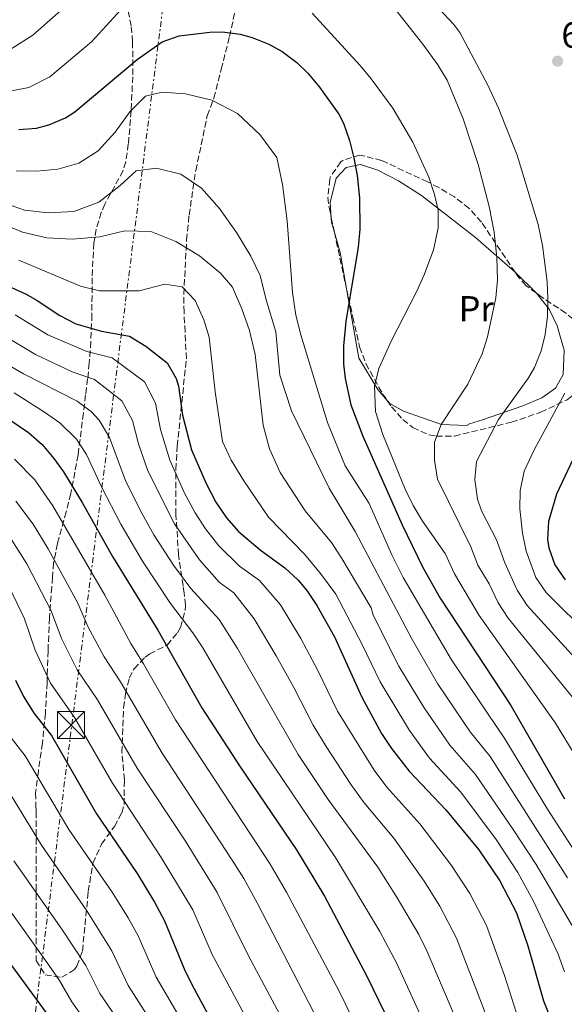
# Model space of a CAD drawing. Units: metres. Extents: x 593458 to 596889, y 4754516 to 4756876.
# Drawn here: x 596063 to 596214, y 4755141 to 4755414 of the extents above; entities that cross this region are included whole.
import ezdxf
from ezdxf.enums import TextEntityAlignment as Align

# ---------------------------------------------------------------- set-up
doc = ezdxf.new("R2010")
doc.units = ezdxf.units.M
doc.header["$MEASUREMENT"] = 0
doc.linetypes.add('DGN Style 3', pattern=[2.435890702152634, 1.739921930109024, -0.6959687720436097])
doc.linetypes.add('DGN Style 7', pattern=[3.4798438602180486, 1.565929737098122, -0.6959687720436097, 0.5219765790327072, -0.6959687720436097])
for name, color, linetype, lineweight in [('Cota de punto acotado terreno', 7, 'Continuous', 0), ('Curva de nivel directora', 30, 'Continuous', 30), ('Curva de nivel intermedia', 30, 'Continuous', 0), ('Etiqueta de uso rústico', 92, 'Continuous', 0), ('Línea de cambio de uso (parcela vista)', 92, 'Continuous', 0), ('Línea eléctrica', 6, 'DGN Style 7', 0), ('Punto acotado terreno (símbolo)', 7, 'Continuous', 0), ('Torre eléctrica', 7, 'Continuous', 0), ('Transformador', 7, 'Continuous', 0), ('Zona arbolada', 92, 'DGN Style 3', 0)]:
    doc.layers.add(name, color=color, linetype=linetype, lineweight=lineweight)
doc.styles.add('Style-Arial', font='arial.ttf')

# ---------------------------------------------------------------- blocks, each defined once
blk = doc.blocks.new('5PATER')
at = {"layer": 'Punto acotado terreno (símbolo)', "linetype": 'Continuous', "lineweight": 0}
h = blk.add_hatch(color=51, dxfattribs=at)
edge = h.paths.add_edge_path()
edge.add_ellipse((0, 0), major_axis=(-0.1095731443231308, -0.1110710700762829), ratio=0.9994222409660317, start_angle=0, end_angle=360)
blk = doc.blocks.new('5TME')
at = {"layer": 'Transformador', "color": 7, "linetype": 'Continuous', "lineweight": 0}
for p, q in [((-0.375, 0.375), (0.375, -0.375)), ((0.3723, 0.3776), (-0.3716, -0.3784))]:
    blk.add_line(p, q, dxfattribs=at)
at = {"layer": 'Transformador', "color": 7, "linetype": 'Continuous', "lineweight": 0, "flags": 128}
blk.add_lwpolyline([(-0.375, -0.375), (0.375, -0.375), (0.375, 0.375), (-0.375, 0.375), (-0.3716, -0.3784)], dxfattribs=at)

msp = doc.modelspace()

# ---------------------------------------------------------------- linework, layer by layer
at = {"layer": 'Curva de nivel directora', "color": 30, "linetype": 'Continuous', "lineweight": 30, "flags": 128}
for points, elevation in [([(596062.479999999, 4755383.180000001), (596067.4300000002, 4755383.550000001), (596070.8399999987, 4755384.460000001), (596075.4499999998, 4755386.390000002), (596078.0400000004, 4755388.140000002), (596095.3399999985, 4755402.619999999), (596102.1899999994, 4755407.470000002), (596106.91, 4755409.100000001), (596115.4299999983, 4755410.17), (596118.8399999992, 4755410.210000002), (596123.7799999989, 4755409.590000001), (596127.1200000006, 4755408.689999999), (596131.7899999998, 4755406.87), (596135.4800000001, 4755404.77), (596139.49, 4755401.75), (596142.5599999989, 4755398.770000001), (596145.8099999989, 4755394.970000001), (596151.150000001, 4755387.42), (596152.4400000006, 4755384.940000001), (596154.079999999, 4755380.2), (596155.3199999996, 4755375.37), (596156.2299999993, 4755370.449999998), (596156.8899999986, 4755364.320000002), (596156.9400000002, 4755355.650000001), (596156.5299999989, 4755350.66), (596153.1099999989, 4755330.070000002), (596152.4499999996, 4755323.33), (596152.4699999997, 4755318.340000002), (596152.8799999988, 4755314.220000003), (596154.5199999993, 4755306.939999999), (596157.8399999986, 4755298.300000001), (596168.6599999992, 4755273.75), (596174.3299999998, 4755262.150000001), (596179.2499999994, 4755253.45), (596198.7600000004, 4755223.680000001), (596213.6499999989, 4755197.850000001)], 625.0000000000001), ([(596042.4400000006, 4755347.560000002), (596064.5499999989, 4755337.570000002), (596067.6400000001, 4755335.900000001), (596073.8799999985, 4755331.740000002), (596078.2899999986, 4755329.380000001), (596085.3799999985, 4755327.32), (596093.1599999992, 4755325.980000001), (596097.7199999989, 4755323.180000001), (596103.5999999997, 4755318.619999999), (596106.1399999988, 4755314.26), (596106.72, 4755312.140000002), (596107.8399999999, 4755304.140000002), (596110.3599999989, 4755294.539999999), (596114.3199999996, 4755285.350000001), (596117.0800000001, 4755280.060000001), (596120.0399999995, 4755275.660000001), (596123.3399999986, 4755271.900000001), (596129.3600000001, 4755266.78), (596136.1999999998, 4755261.82), (596139.8900000001, 4755258.440000001), (596142.2799999996, 4755255.58), (596145.0899999992, 4755251.42), (596149.9699999986, 4755242.689999999), (596157.519999999, 4755225.980000001), (596163.0099999986, 4755215.980000001), (596165.7600000001, 4755211.800000002), (596170.6799999997, 4755205.500000001), (596180.8399999987, 4755194.859999999), (596189.9800000006, 4755183.79), (596195.7299999994, 4755175.2), (596200.3600000007, 4755166.340000001), (596203.5500000003, 4755157.210000002), (596207.8499999986, 4755141.930000001), (596210.6799999983, 4755134.86)], 600.0000000000001), ([(595769.4400000002, 4755325.580000001), (595780.2499999995, 4755324.670000002), (595790.1400000001, 4755323.140000001), (595799.0699999997, 4755320.91), (595832.5799999996, 4755310.810000001), (595851.8800000004, 4755305.82), (595875.4900000006, 4755297.59), (595902.9099999995, 4755287.57), (595912.2300000002, 4755283.970000002), (595920.6900000004, 4755280.280000002), (595934.1500000006, 4755273.670000002), (595953.3499999986, 4755263.420000001), (595971.6500000004, 4755251.940000001), (595990.1599999998, 4755239.340000002), (595999.2999999995, 4755232.720000001), (596003.0900000003, 4755229.460000002), (596007.1499999994, 4755225.380000001), (596012.5599999985, 4755219.180000001), (596020.3199999991, 4755208.779999999), (596032.0800000007, 4755191.5), (596043.0399999997, 4755176.220000003), (596048.7300000006, 4755167.580000001), (596081.0199999999, 4755123.74)], 525.0000000000001), ([(596057.0399999986, 4755304.720000001), (596065.2399999995, 4755299.26), (596068.9900000002, 4755295.970000002), (596072.2499999991, 4755292.150000002), (596074.8899999988, 4755288.430000001), (596080.0900000001, 4755279.890000002), (596088.4699999997, 4755264.95), (596100.9800000001, 4755244.550000002), (596113.24, 4755223.029999999), (596123.8100000002, 4755206.760000002), (596139.4599999987, 4755183.730000001), (596147.2199999993, 4755170.890000002), (596158.9099999992, 4755148.810000002), (596171.9899999995, 4755121.810000001)], 575.0000000000001), ([(596218.3600000006, 4755296.939999999), (596211.4800000007, 4755282.220000001), (596209.2399999988, 4755274.699999999), (596208.9900000007, 4755269.699999999), (596209.3599999995, 4755267.340000002), (596211.019999998, 4755262.630000002), (596213.8700000001, 4755258.49)], 650.0000000000001), ([(596061.5999999985, 4755230.7), (596063.8299999991, 4755226.220000001), (596066.7199999993, 4755221.5), (596071.5999999986, 4755215.420000001), (596084.0599999997, 4755193.740000002), (596095.2600000004, 4755177.17), (596100.1199999995, 4755169.26), (596102.8399999997, 4755164.060000001), (596108.2800000003, 4755150.779999999), (596110.5299999987, 4755146.310000001), (596134.3400000002, 4755102.350000001)], 550.0000000000001)]:
    msp.add_lwpolyline(points, dxfattribs=dict(at, elevation=elevation))
at = {"layer": 'Curva de nivel intermedia', "color": 30, "linetype": 'Continuous', "lineweight": 0, "flags": 128}
for points, elevation in [([(596226.0400000007, 4755226.46), (596203.3100000012, 4755251.449999999), (596200.5100000005, 4755255.609999999), (596197.0999999996, 4755263.199999999), (596194.870000001, 4755269.55), (596190.6800000002, 4755277.579999999), (596189.5300000012, 4755280.819999999), (596188.8000000003, 4755286.269999999), (596189.3200000012, 4755291.26), (596195.3600000006, 4755302.859999998), (596203.6799999999, 4755314.460000001), (596205.3200000006, 4755317.26), (596207.2400000006, 4755321.9), (596208.3400000003, 4755326.46), (596208.9200000014, 4755331.42), (596209.0800000001, 4755336.46), (596208.8400000011, 4755340.99), (596207.6000000006, 4755351.099999998), (596206.4000000001, 4755356.939999999), (596200.5599999996, 4755376.13), (596195.4000000008, 4755389.09), (596192.4400000015, 4755395.489999999), (596184.6800000009, 4755410.050000001), (596183.0300000013, 4755412.239999999), (596169.950000001, 4755426.249999999)], 640.0000000000001), ([(596074.2800000008, 4755416.24), (596066.4300000009, 4755409.32), (596059.8100000003, 4755405.189999999), (596052.9900000007, 4755403.560000001), (596047.7400000005, 4755404.329999999), (596041.7700000001, 4755405.720000001), (596032.9200000011, 4755409.609999998), (596027.6000000013, 4755412.409999999), (596007.3500000006, 4755421.929999999)], 635), ([(596093.8000000007, 4755419.73), (596082.6100000015, 4755407.480000001), (596071.0900000012, 4755397.76), (596065.3300000011, 4755394.82), (596057.7400000005, 4755393.369999997), (596050.730000001, 4755394.389999999), (596043.6299999999, 4755396.49), (596026.3899999999, 4755405.489999999), (596004.9500000001, 4755415.8)], 630), ([(596227.9299999995, 4755191.260000001), (596211.1900000002, 4755218.829999999), (596189.9900000016, 4755248.590000001), (596183.2300000002, 4755260.180000001), (596180.5800000017, 4755265.83), (596174.3400000009, 4755274.789999999), (596171.7400000015, 4755279.060000001), (596169.5599999999, 4755283.58), (596163.3000000014, 4755298.759999999), (596161.2899999997, 4755305.08), (596161.0500000005, 4755312.11), (596162.2000000017, 4755317.019999999), (596165.7199999999, 4755324.779999999), (596172.6800000002, 4755338.3), (596174.7900000003, 4755342.980000001), (596177.3600000007, 4755349.909999999), (596178.7000000018, 4755355.850000001), (596178.6799999995, 4755360.859999999), (596177.6900000015, 4755365.220000001), (596176.0800000001, 4755369.980000001), (596171.6299999997, 4755379.74), (596166.0799999997, 4755389.09), (596160.1200000007, 4755397.25), (596157.0899999999, 4755400.88), (596143.7600000014, 4755415.409999999)], 630), ([(596218.610000001, 4755222.640000001), (596198.0300000017, 4755247.940000001), (596195.250000001, 4755252.100000001), (596192.7900000003, 4755257.439999999), (596189.6699999998, 4755262.560000001), (596187.7300000018, 4755267.690000001), (596178.4600000004, 4755286.369999999), (596177.6500000014, 4755291.609999998), (596177.6400000001, 4755296.619999998), (596179.4800000018, 4755301.499999999), (596186.9200000005, 4755312.699999998), (596190.85, 4755321.050000001), (596192.360000001, 4755325.82), (596194.6000000007, 4755336.609999999), (596195.1200000015, 4755341.579999999), (596194.9600000004, 4755347.800000002), (596194.2000000007, 4755354.810000001), (596192.8400000016, 4755361.92), (596189.7200000013, 4755373.49), (596185.5999999995, 4755386.13), (596181.1500000015, 4755396.819999998), (596178.560000001, 4755401.09), (596174.4500000004, 4755406.810000001), (596166.110000001, 4755417.34)], 635), ([(596061.7599999993, 4755371.74), (596067.4800000014, 4755371.659999999), (596073.3200000019, 4755372.220000001), (596079.12, 4755373.899999999), (596084.5200000004, 4755377.259999999), (596089.1600000004, 4755382.46), (596093.2400000019, 4755388.140000001), (596097.5600000003, 4755392.46), (596102.2400000007, 4755393.58), (596108.64, 4755393.100000001), (596116.0000000005, 4755391.340000001), (596123.0800000015, 4755387.659999999), (596129.2400000017, 4755381.82), (596133.9600000002, 4755375.42), (596135.5600000005, 4755367.980000001), (596136.8400000012, 4755357.899999999), (596138.3600000013, 4755338.060000001), (596139.2400000019, 4755331.819999999), (596140.600000001, 4755326.38), (596148.0400000018, 4755302.060000001), (596152.9200000013, 4755290.06), (596159.6, 4755279.659999999), (596165.8400000005, 4755265.42), (596168.9699999999, 4755259.13), (596182.3300000017, 4755236.359999999), (596197.1800000002, 4755214.449999998), (596208.9200000014, 4755195.029999999), (596219.190000002, 4755179.180000001)], 620), ([(596057.8000000009, 4755363.099999999), (596064.0800000017, 4755360.859999999), (596070.6399999997, 4755360.140000001), (596077.7200000008, 4755360.460000001), (596084.640000001, 4755363.099999999), (596090.5599999997, 4755367.739999999), (596095.0400000013, 4755371.74), (596100.6800000005, 4755372.539999999), (596107.3600000015, 4755370.859999999), (596113.1200000015, 4755366.939999999), (596118.1200000016, 4755361.34), (596122.8400000001, 4755354.699999999), (596126.8000000009, 4755348.140000001), (596129.4000000004, 4755342.779999998), (596131.040000001, 4755336.06), (596133.720000001, 4755327.180000001), (596134.8400000008, 4755315.179999999), (596138.0000000015, 4755305.259999999), (596148.5200000001, 4755283.899999999), (596155.6799999995, 4755271.899999999), (596171.5, 4755241.970000001), (596178.4800000006, 4755229.849999999), (596187.5300000008, 4755216.410000001), (596193.0899999996, 4755209.550000001), (596214.4900000015, 4755175.970000001)], 615.0000000000002), ([(596057.0400000009, 4755357.42), (596063.5600000009, 4755354.779999999), (596070.2400000019, 4755353.179999999), (596077.2800000005, 4755352.859999999), (596084.9200000003, 4755353.499999999), (596091.9200000009, 4755355.100000001), (596099.0399999999, 4755354.939999999), (596106.0000000002, 4755352.220000001), (596112.6000000008, 4755348.219999999), (596118.4000000011, 4755343.42), (596121.6800000002, 4755339.58), (596124.320000002, 4755333.579999999), (596126.440000001, 4755327.58), (596127.9600000009, 4755320.939999999), (596130.2400000008, 4755301.34), (596131.9200000018, 4755294.779999998), (596134.9200000013, 4755288.220000001), (596141.8400000014, 4755277.579999999), (596149.0800000011, 4755268.859999999), (596152.0000000005, 4755264.38), (596160.1200000007, 4755250.779999998), (596160.6900000006, 4755248.73), (596167.7600000006, 4755234.609999999), (596174.6200000005, 4755223.34), (596181.9100000015, 4755212.77), (596189.0100000005, 4755204.649999999), (596199.450000001, 4755189.409999999), (596205.7899999999, 4755179.67), (596219.010000001, 4755157.25)], 610), ([(596062.5599999996, 4755347.019999999), (596079.5600000003, 4755339.819999999), (596084.8399999999, 4755338.539999999), (596095.8400000014, 4755338.539999999), (596102.9200000003, 4755340.380000001), (596107.7599999994, 4755339.660000001), (596111.4000000005, 4755335.82), (596113.8000000011, 4755330.539999999), (596115.2400000006, 4755325.74), (596116.8800000012, 4755310.539999999), (596118.9599999998, 4755296.859999999), (596121.3200000002, 4755291.66), (596124.8000000004, 4755285.9), (596131.7200000006, 4755275.819999999), (596141.6, 4755265.66), (596146.0400000013, 4755260.300000001), (596150.2800000014, 4755254.539999999), (596157.6399999997, 4755240.619999997), (596162.6399999998, 4755230.289999999), (596170.7699999991, 4755216.819999999), (596176.3000000012, 4755209.130000001), (596184.92, 4755199.75), (596194.7200000014, 4755186.600000001), (596200.7600000009, 4755177.439999998), (596205.0700000002, 4755169.55), (596211.9500000001, 4755154.82), (596213.7100000014, 4755149.970000001)], 605), ([(595760.5799999998, 4755335.66), (595780.0300000004, 4755334.609999999), (595786.4800000011, 4755333.840000001), (595793.3000000007, 4755332.499999999), (595801.400000001, 4755330.439999999), (595835.9000000011, 4755320.140000001), (595853.9099999999, 4755315.319999999), (595893.9400000019, 4755299.079999999), (595905.470000001, 4755294.689999999), (595914.670000001, 4755290.82), (595923.7900000005, 4755286.529999998), (595955.7800000005, 4755270.599999998), (595974.6100000018, 4755259.749999999), (595994.0500000012, 4755247.84), (596008.0700000003, 4755238.189999998), (596020.6299999999, 4755226.239999998), (596024.7600000004, 4755218.269999998), (596028.5800000003, 4755213.160000001), (596058.7300000007, 4755168.759999999), (596070.87, 4755151.81), (596073.7800000003, 4755147.550000002), (596077.2400000002, 4755141.669999998), (596087.4000000014, 4755127.369999997)], 530.0000000000001), ([(596061.470000001, 4755331.86), (596070.5100000001, 4755326.33), (596081.3500000007, 4755321.699999999), (596088.3300000012, 4755319.970000001), (596097.3300000001, 4755313.319999999), (596100.3499999997, 4755307.390000001), (596101.7700000014, 4755300.140000001), (596104.3100000005, 4755291.609999998), (596108.4500000001, 4755282.519999999), (596111.3600000002, 4755277.039999997), (596114.2500000005, 4755272.659999999), (596117.9400000006, 4755267.949999999), (596123.6800000007, 4755262.33), (596129.1600000013, 4755258.359999998), (596135.0100000007, 4755251.630000001), (596140.6700000003, 4755242.249999999), (596145.3600000018, 4755233.439999999), (596150.7799999999, 4755222.130000001), (596160.9200000009, 4755205.8), (596164.4300000002, 4755201.140000001), (596173.6000000011, 4755190.919999998), (596182.3699999999, 4755179.439999999), (596187.4300000002, 4755171.689999999), (596192.0700000004, 4755162.829999999), (596197.0100000001, 4755148.98), (596200.24, 4755138.800000001)], 595), ([(596058.4000000021, 4755326.149999999), (596067.1399999994, 4755320.930000001), (596077.3200000006, 4755316.09), (596083.4900000021, 4755313.970000001), (596091.0600000003, 4755308.029999998), (596093.9900000007, 4755302.65), (596095.7000000007, 4755296.15), (596098.2500000009, 4755288.679999999), (596105.6300000015, 4755274.020000001), (596112.5300000014, 4755264.009999999), (596118.0099999999, 4755257.88), (596122.1100000015, 4755254.909999999), (596127.7400000019, 4755247.689999999), (596133.8100000004, 4755237.449999998), (596138.690000002, 4755228.74), (596144.0300000019, 4755218.289999999), (596147.6500000006, 4755212.390000001), (596154.5500000007, 4755201.759999999), (596158.1900000018, 4755196.789999999), (596166.3500000002, 4755186.980000001), (596174.75, 4755175.09), (596179.1300000009, 4755168.180000001), (596183.7800000003, 4755159.329999999), (596205.5900000011, 4755102.430000001)], 590.0000000000001), ([(596055.3300000011, 4755320.449999999), (596063.770000001, 4755315.529999999), (596078.6600000019, 4755307.970000001), (596082.6800000007, 4755305.02), (596084.7900000006, 4755302.74), (596087.6200000005, 4755297.91), (596092.2000000003, 4755285.75), (596096.6399999993, 4755276.79), (596099.9100000017, 4755270.989999999), (596105.3299999997, 4755262.59), (596110.1599999999, 4755256.09), (596118.03, 4755247.5), (596123.0800000015, 4755239.48), (596139.9100000003, 4755210.190000001), (596148.1700000014, 4755197.729999999), (596161.9300000012, 4755178.909999999), (596167.3300000015, 4755170.5), (596173.2900000004, 4755160.300000001), (596175.49, 4755155.819999999), (596183.3399999999, 4755137.429999998)], 585.0000000000001), ([(596061.1900000017, 4755310.3), (596069.6500000019, 4755304.949999998), (596073.8300000017, 4755301.970000001), (596078.520000001, 4755297.439999999), (596081.220000001, 4755293.24), (596085.5000000015, 4755284.109999999), (596090.8000000011, 4755273.970000001), (596096.7900000013, 4755263.699999998), (596104.5300000019, 4755251.98), (596110.7400000012, 4755243.850000001), (596113.4800000014, 4755239.67), (596128.5700000012, 4755213.730000001), (596150.2300000001, 4755181.66), (596162.5300000003, 4755161.15), (596167.2000000018, 4755152.319999999), (596175.5400000013, 4755134.140000001)], 580.0000000000002), ([(596233.4700000006, 4755230.269999999), (596208.5900000007, 4755254.970000001), (596205.7699999998, 4755259.119999998), (596203.0400000007, 4755266.449999999), (596202.0199999993, 4755271.409999999), (596201.3200000018, 4755278.140000001), (596201.3799999999, 4755283.130000001), (596202.4999999999, 4755288.619999998), (596205.2300000011, 4755294.470000001), (596213.7600000006, 4755310.220000002)], 645), ([(596061.3600000015, 4755291.890000001), (596066.9600000007, 4755286.210000001), (596071.9800000008, 4755279.039999999), (596086.2999999993, 4755254.259999999), (596093.5500000003, 4755240.880000002), (596097.0799999997, 4755235.249999999), (596105.9000000019, 4755219.770000001), (596132.1299999995, 4755179.789999999), (596136.6500000014, 4755172.02), (596151.1399999998, 4755144.8), (596168.7400000019, 4755108.890000001)], 570), ([(596061.6699999999, 4755280.27), (596066.4800000001, 4755273.910000001), (596070.6799999999, 4755267.109999999), (596078.900000001, 4755252.09), (596081.6700000004, 4755245.59), (596086.1200000006, 4755237.220000001), (596090.7100000016, 4755230.289999999), (596102.2000000004, 4755210.53), (596121.6100000008, 4755180.9), (596124.8099999994, 4755175.86), (596128.6699999995, 4755168.869999998), (596156.9300000012, 4755114.029999998)], 565.0000000000002), ([(596059.930000001, 4755270.490000002), (596064.75, 4755262.909999999), (596071.5100000014, 4755249.920000001), (596074.3500000001, 4755242.31), (596078.6900000009, 4755233.55), (596084.3400000014, 4755225.329999999), (596095.3200000006, 4755206.380000002), (596108.6500000012, 4755186.109999998), (596117.4900000015, 4755171.929999998), (596126.1399999993, 4755154.369999999), (596135.5899999996, 4755136.76)], 560), ([(596058.8300000012, 4755258.699999998), (596064.1100000008, 4755247.75), (596067.0400000011, 4755239.02), (596071.260000001, 4755229.890000001), (596077.9700000011, 4755220.369999999), (596088.4400000006, 4755202.230000001), (596101.9600000014, 4755181.640000001), (596110.6800000007, 4755167.140000001), (596116.070000002, 4755154.8), (596155.0300000012, 4755082.119999999)], 555.0000000000002), ([(596059.1300000009, 4755216.470000001), (596064.2800000006, 4755209.819999999), (596076.400000002, 4755189.4), (596088.3300000012, 4755172.029999999), (596092.8100000005, 4755164.900000001), (596095.5700000009, 4755159.930000001), (596100.5199999998, 4755148.499999999), (596106.53, 4755138.28)], 545), ([(596056.9600000004, 4755204.220000001), (596068.7500000009, 4755185.06), (596081.390000001, 4755166.890000001), (596088.3100000012, 4755155.8), (596092.7600000014, 4755146.219999999), (596100.1500000008, 4755134.640000001)], 540.0000000000001), ([(596061.1, 4755180.719999999), (596074.4599999996, 4755161.749999999), (596081.0500000012, 4755151.680000001), (596085.0000000007, 4755143.949999998), (596093.7800000005, 4755131.009999999)], 535)]:
    msp.add_lwpolyline(points, dxfattribs=dict(at, elevation=elevation))
at = {"layer": 'Línea de cambio de uso (parcela vista)', "color": 92, "linetype": 'Continuous', "lineweight": 0, "extrusion": (0.2004371536648423, 0.09021823244144146, 0.9755437550237706), "elevation": 549120.2600011294, "flags": 128}
msp.add_lwpolyline([(4091648.657290136, -2434270.302650846), (4091651.500713335, -2434270.75350434), (4091652.704703117, -2434271.194803925)], dxfattribs=at)
at = {"layer": 'Línea de cambio de uso (parcela vista)', "color": 92, "linetype": 'Continuous', "lineweight": 0, "extrusion": (0.07463149206114451, 0.0561616418909637, 0.99562844996155), "elevation": 312182.613437889, "flags": 128}
msp.add_lwpolyline([(3441211.89675211, -3321031.762005874), (3441220.965715474, -3321036.332557139), (3441226.395953759, -3321038.483467772)], dxfattribs=at)
at = {"layer": 'Línea de cambio de uso (parcela vista)', "color": 92, "linetype": 'Continuous', "lineweight": 0}
for points in [[(596149.0584000006, 4755358.774599999, 625.0629999999946), (596148.7199999997, 4755363.02, 624.7400000000052), (596150.4400000004, 4755369.74, 624.6199999999953), (596153.2000000002, 4755372.699999999, 624.7400000000052), (596157.1200000001, 4755373.5, 624.9799999999959), (596161.9600000001, 4755371.9, 625.7599999999948), (596167.7199999997, 4755369.02, 627.1399999999994), (596174.04, 4755364.939999999, 628.6399999999994), (596189.04, 4755353.34, 632.779999999999), (596200.0005999999, 4755343.6666, 637.2265999999945)], [(596200.0005999999, 4755343.6666, 637.2265999999945), (596200.2800000003, 4755343.42, 637.3399999999965), (596205.5199999996, 4755338.300000001, 638.8399999999965), (596205.8631999996, 4755337.875499999, 638.9673999999941)], [(596164.5535000004, 4755308.1437, 630.4915999999939), (596161.9600000001, 4755311.180000001, 629.779999999999), (596156.7199999997, 4755319.9, 627.8600000000006), (596154.7999999998, 4755330.859999999, 626.2400000000052), (596153.2970000004, 4755339.1174, 625.8868999999977)], [(596205.8631999996, 4755337.875499999, 638.9673999999941), (596209.4000000004, 4755333.5, 640.279999999999), (596211.5999999996, 4755328.859999999, 641.3000000000029), (596213.5999999996, 4755322.140000001, 641.6000000000058), (596213.2800000003, 4755315.34, 641.779999999999), (596211.1600000003, 4755311.58, 641.7200000000012), (596207.3600000005, 4755308.859999999, 641.2400000000052), (596202.1200000001, 4755306.699999999, 640.2200000000012), (596190.9600000001, 4755302.779999999, 636.8600000000006), (596187.3200000003, 4755301.74, 636.1399999999994), (596186.5199999996, 4755301.26, 636.0800000000017), (596179.5599999996, 4755301.5, 634.7599999999948), (596169.0800000001, 4755305.180000001, 631.5200000000041), (596165.2400000002, 4755307.34, 630.679999999993), (596164.5535000004, 4755308.1437, 630.4915999999939)]]:
    msp.add_polyline3d(points, dxfattribs=at)
at = {"layer": 'Línea eléctrica', "color": 6, "linetype": 'DGN Style 7', "lineweight": 0}
msp.add_polyline3d([(596023.3500000006, 4756097.980000001, 469.5599999999977), (596062.2699999994, 4755857.849999999, 505.320000000007), (596102.1999999988, 4755608.330000001, 629.4900000000052), (596115.5100000014, 4755520.230000001, 659.0599999999977), (596036.3999999994, 4754896.899999999, 482.6100000000006)], dxfattribs=at)
at = {"layer": 'Zona arbolada', "color": 92, "linetype": 'DGN Style 3', "lineweight": 0, "extrusion": (-0.01400087149722865, 0.06532449035335074, 0.9977658475601343), "elevation": 302922.5838925324, "flags": 128}
msp.add_lwpolyline([(-1579485.187656367, -4514675.583144443), (-1579485.187656367, -4514671.433942883)], dxfattribs=at)
at = {"layer": 'Zona arbolada', "color": 92, "linetype": 'DGN Style 3', "lineweight": 0, "extrusion": (0.9728161335009369, 0.2144768662552255, 0.08734096542645796), "elevation": 1599912.825501486, "flags": 128}
msp.add_lwpolyline([(4515481.452001186, -139642.0916020765), (4515468.97864216, -139641.2531980955), (4515465.483092508, -139641.304895659)], dxfattribs=at)
at = {"layer": 'Zona arbolada', "color": 92, "linetype": 'DGN Style 3', "lineweight": 0}
for points in [[(596092.4000000004, 4755418.390000001, 630.9799999999959), (596093.6500000004, 4755411.66, 628.6100000000006), (596094.04, 4755407.42, 627.570000000007), (596094.0800000001, 4755397.82, 625.9499999999971), (596093.5999999996, 4755388.380000001, 623.3099999999977), (596093.2400000002, 4755383.49, 622.2700000000041), (596092.8399999999, 4755379.180000001, 621.4499999999971), (596092.1299999999, 4755374.289999999, 621.0800000000017), (596091.4000000004, 4755371.82, 620.5500000000029), (596086.3700000001, 4755362.560000001, 615.0399999999936), (596085.3600000005, 4755360.220000001, 613.9499999999971), (596083.9500000002, 4755355.59, 612.6100000000006), (596083.3200000003, 4755351.74, 611.7899999999936), (596082.7999999998, 4755342.140000001, 609.8699999999953), (596082.7699999996, 4755331.939999999, 606.9199999999983), (596082.4400000004, 4755324.460000001, 605.1300000000047), (596082.04, 4755318.539999999, 599.6100000000006), (596081.5700000003, 4755314.199999999, 597.1600000000036), (596081, 4755309.689999999, 595.0599999999977), (596080.4000000004, 4755304.640000001, 593.3099999999977), (596078.9199999999, 4755293.100000001, 590.3699999999953), (596076.9199999999, 4755282.380000001, 585.6900000000023), (596075.6399999997, 4755277.34, 583.7700000000041), (596073.2000000002, 4755268.539999999, 581.1300000000047), (596072.1600000003, 4755263.180000001, 575.070000000007), (596071.8399999999, 4755259.189999999, 572.0399999999936), (596071.6399999997, 4755256.539999999, 570.570000000007), (596071, 4755247.980000001, 567.2100000000064), (596070.5999999996, 4755238.859999999, 564.029999999999), (596070.3200000003, 4755229.980000001, 559.7100000000064), (596069.8799999999, 4755221.58, 556.8300000000017), (596069.04, 4755213.26, 552.9900000000052), (596067.9199999999, 4755205.5, 549.1499999999943), (596067.1600000003, 4755199.5, 546.8699999999953), (596067.25, 4755196.09, 543.070000000007), (596067.3200000003, 4755194.300000001, 541.8300000000017), (596067.3200000003, 4755181.66, 539.6100000000006), (596067.2800000003, 4755173.980000001, 535.9499999999971), (596067.2800000003, 4755153.100000001, 533.070000000007), (596069.8399999999, 4755149.100000001, 531.8699999999953), (596074.4400000004, 4755148.460000001, 532.7100000000064), (596077.9400000004, 4755150.58, 535.6699999999983), (596078.5999999996, 4755151.58, 536.429999999993), (596080.1299999999, 4755155.730000001, 538.8099999999977), (596081.7599999999, 4755172.220000001, 543.8699999999953), (596083, 4755180.060000001, 547.4700000000012), (596085.4400000004, 4755185.34, 549.4499999999971), (596089, 4755190.220000001, 552.2700000000041), (596091.0499999998, 4755194.01, 554.9400000000023), (596091.6799999997, 4755196.300000001, 556.4100000000036), (596091.7599999999, 4755203.180000001, 559.529999999999), (596091.0800000001, 4755210.699999999, 561.6900000000023), (596091.54, 4755223.08, 568.3099999999977), (596092.04, 4755226.939999999, 570.3899999999994), (596093.1200000001, 4755231.289999999, 572.3800000000047), (596094.4400000004, 4755233.9, 573.570000000007), (596097.5300000003, 4755237.08, 575.9700000000012), (596098.7599999999, 4755237.980000001, 576.929999999993), (596103.5999999996, 4755240.460000001, 581.1300000000047), (596106.5099999999, 4755243.880000001, 583.3099999999977), (596107.3200000003, 4755245.34, 584.0099999999948), (596108.6100000005, 4755250, 585.6699999999983), (596108.6399999997, 4755251.5, 586.2899999999936), (596108.2999999998, 4755254.810000001, 590.0399999999936), (596108, 4755256.859999999, 591.75), (596106.7599999999, 4755265.42, 594.029999999999), (596106.04, 4755276.619999999, 598.5899999999965), (596106.04, 4755289.100000001, 602.3099999999977), (596106.4000000004, 4755295.5, 603.6300000000047), (596108.9299999997, 4755319.730000001, 608.4199999999983), (596108.5599999996, 4755327.180000001, 609.929999999993), (596108.2800000003, 4755332.619999999, 610.1699999999983), (596108.2199999997, 4755337.57, 610.8099999999977), (596109, 4755352.619999999, 613.8300000000017), (596109.6799999997, 4755359.5, 615.4499999999971), (596111.5199999996, 4755371.850000001, 617.9799999999959), (596114.7199999997, 4755387.02, 621.2100000000064), (596116.5599999996, 4755391.9, 623.9700000000012), (596118.5999999996, 4755399.890000001, 625.529999999999), (596120.8799999999, 4755408.930000001, 629.5500000000029), (596122.6399999997, 4755417.17, 632.7299999999959)], [(596092.4000000004, 4755418.390000001, 630.9799999999959), (596093.6500000004, 4755411.66, 628.6100000000006), (596094.04, 4755407.42, 627.570000000007), (596094.0800000001, 4755397.82, 625.9499999999971), (596093.5999999996, 4755388.380000001, 623.3099999999977), (596093.2400000002, 4755383.49, 622.2700000000041), (596092.8399999999, 4755379.180000001, 621.4499999999971), (596092.1299999999, 4755374.289999999, 621.0800000000017), (596091.4000000004, 4755371.82, 620.5500000000029), (596086.3700000001, 4755362.560000001, 615.0399999999936), (596085.3600000005, 4755360.220000001, 613.9499999999971), (596083.9500000002, 4755355.59, 612.6100000000006), (596083.3200000003, 4755351.74, 611.7899999999936), (596082.7999999998, 4755342.140000001, 609.8699999999953), (596082.7699999996, 4755331.939999999, 606.9199999999983), (596082.4400000004, 4755324.460000001, 605.1300000000047), (596082.04, 4755318.539999999, 599.6100000000006), (596081.5700000003, 4755314.199999999, 597.1600000000036), (596081, 4755309.689999999, 595.0599999999977), (596080.4000000004, 4755304.640000001, 593.3099999999977), (596078.9199999999, 4755293.100000001, 590.3699999999953), (596076.9199999999, 4755282.380000001, 585.6900000000023), (596075.6399999997, 4755277.34, 583.7700000000041), (596073.2000000002, 4755268.539999999, 581.1300000000047), (596072.1600000003, 4755263.180000001, 575.070000000007), (596071.8399999999, 4755259.189999999, 572.0399999999936), (596071.6399999997, 4755256.539999999, 570.570000000007), (596071, 4755247.980000001, 567.2100000000064), (596070.5999999996, 4755238.859999999, 564.029999999999), (596070.3200000003, 4755229.980000001, 559.7100000000064), (596069.8799999999, 4755221.58, 556.8300000000017), (596069.04, 4755213.26, 552.9900000000052), (596067.9199999999, 4755205.5, 549.1499999999943), (596067.1600000003, 4755199.5, 546.8699999999953), (596067.25, 4755196.09, 543.070000000007), (596067.3200000003, 4755194.300000001, 541.8300000000017), (596067.3200000003, 4755181.66, 539.6100000000006), (596067.2800000003, 4755173.980000001, 535.9499999999971), (596067.2800000003, 4755153.100000001, 533.070000000007), (596069.8399999999, 4755149.100000001, 531.8699999999953), (596074.4400000004, 4755148.460000001, 532.7100000000064), (596077.9400000004, 4755150.58, 535.6699999999983), (596078.5999999996, 4755151.58, 536.429999999993), (596080.1299999999, 4755155.730000001, 538.8099999999977), (596081.7599999999, 4755172.220000001, 543.8699999999953), (596083, 4755180.060000001, 547.4700000000012), (596085.4400000004, 4755185.34, 549.4499999999971), (596089, 4755190.220000001, 552.2700000000041), (596091.0499999998, 4755194.01, 554.9400000000023), (596091.6799999997, 4755196.300000001, 556.4100000000036), (596091.7599999999, 4755203.180000001, 559.529999999999), (596091.0800000001, 4755210.699999999, 561.6900000000023), (596091.54, 4755223.08, 568.3099999999977), (596092.04, 4755226.939999999, 570.3899999999994), (596093.1200000001, 4755231.289999999, 572.3800000000047), (596094.4400000004, 4755233.9, 573.570000000007), (596097.5300000003, 4755237.08, 575.9700000000012), (596098.7599999999, 4755237.980000001, 576.929999999993), (596103.5999999996, 4755240.460000001, 581.1300000000047), (596106.5099999999, 4755243.880000001, 583.3099999999977)], [(596106.5099999999, 4755243.880000001, 583.3099999999977), (596107.3200000003, 4755245.34, 584.0099999999948), (596108.6100000005, 4755250, 585.6699999999983), (596108.6399999997, 4755251.5, 586.2899999999936), (596108.2999999998, 4755254.810000001, 590.0399999999936), (596108, 4755256.859999999, 591.75), (596106.7599999999, 4755265.42, 594.029999999999), (596106.04, 4755276.619999999, 598.5899999999965), (596106.04, 4755289.100000001, 602.3099999999977), (596106.4000000004, 4755295.5, 603.6300000000047), (596108.9299999997, 4755319.730000001, 608.4199999999983), (596108.5599999996, 4755327.180000001, 609.929999999993), (596108.2800000003, 4755332.619999999, 610.1699999999983), (596108.2199999997, 4755337.57, 610.8099999999977), (596109, 4755352.619999999, 613.8300000000017), (596109.6799999997, 4755359.5, 615.4499999999971), (596111.5199999996, 4755371.850000001, 617.9799999999959), (596114.7199999997, 4755387.02, 621.2100000000064), (596116.5599999996, 4755391.9, 623.9700000000012), (596118.5999999996, 4755399.890000001, 625.529999999999), (596120.8799999999, 4755408.930000001, 629.5500000000029), (596122.6399999997, 4755417.17, 632.7299999999959)], [(596200.0005999999, 4755343.6666, 640.3993000000046), (596190.6399999997, 4755357.58, 640.2899999999936), (596187.2599999999, 4755361.369999999, 640.2400000000052), (596183.2000000002, 4755364.52, 640), (596178.8600000005, 4755367.109999999, 639.3500000000058), (596175.7199999997, 4755368.699999999, 638.4900000000052), (596164.4500000002, 4755373.970000001, 633.0599999999977), (596163.04, 4755374.619999999, 632.6100000000006), (596157, 4755376.140000001, 631.529999999999), (596152.3700000001, 4755374.730000001, 630.5399999999936), (596151.6799999997, 4755374.220000001, 630.3899999999994), (596148.8300000001, 4755370.15, 629.5399999999936), (596148.6399999997, 4755369.42, 629.429999999993), (596148.1500000004, 4755364.4, 628.9900000000052), (596148.4400000004, 4755361.66, 629.0099999999948), (596149.0584000006, 4755358.774599999, 629.2075999999943)], [(596205.8631999996, 4755337.875499999, 641.0595999999932), (596203, 4755340.029999999, 640.5800000000017), (596200.9199999999, 4755342.300000001, 640.4100000000036), (596200.0005999999, 4755343.6666, 640.3993000000046)], [(596153.2970000004, 4755339.1174, 630.2685000000056), (596155.04, 4755331.26, 630.1499999999943), (596156.9199999999, 4755323.02, 630.4499999999971), (596158.6600000003, 4755318.380000001, 630.9799999999959), (596163.2699999996, 4755310.02, 633.0500000000029), (596164.5535000004, 4755308.1437, 633.720100000006)], [(596164.5535000004, 4755308.1437, 633.720100000006), (596165.7599999999, 4755306.380000001, 634.3500000000058), (596168.8899999997, 4755302.859999999, 635.9499999999971), (596171.6799999997, 4755300.699999999, 637.1100000000006), (596176.1299999999, 4755298.680000001, 638.3800000000047), (596178.1600000003, 4755298.300000001, 638.7899999999936), (596183.1699999999, 4755298.33, 639.0500000000029), (596198.9600000001, 4755302.140000001, 642.3899999999994), (596207.1200000001, 4755304.939999999, 643.4700000000012), (596214.4000000004, 4755308.380000001, 644.1300000000047), (596218.2400000002, 4755311.42, 644.429999999993), (596219.7199999997, 4755313.42, 644.5500000000029), (596221.3499999996, 4755318.27, 644.6399999999994), (596221.3600000005, 4755320.060000001, 644.6100000000006), (596220.2999999998, 4755324.84, 644.3099999999977), (596219.2400000002, 4755326.859999999, 644.0099999999948), (596216.0599999996, 4755330.710000001, 643.1499999999943), (596214.04, 4755332.380000001, 642.6900000000023), (596207, 4755337.02, 641.25), (596205.8631999996, 4755337.875499999, 641.0595999999932)]]:
    msp.add_polyline3d(points, dxfattribs=at)

# ---------------------------------------------------------------- block references
at = {"layer": 'Punto acotado terreno (símbolo)', "color": 7, "linetype": 'Continuous', "lineweight": 0, "xscale": 10, "yscale": 10, "zscale": 10}
msp.add_blockref('5PATER', (596211.7600000001, 4755402.130000002, 642.4199999999983), dxfattribs=at)
at = {"layer": 'Torre eléctrica', "color": 7, "linetype": 'Continuous', "lineweight": 0, "xscale": 10, "yscale": 10, "zscale": 10}
msp.add_blockref('5TME', (596076.9400000012, 4755218.300000001, 553.8000000000029), dxfattribs=at)

# ---------------------------------------------------------------- texts
at = {"layer": 'Cota de punto acotado terreno', "color": 7, "linetype": 'Continuous', "lineweight": 0, "style": 'Style-Arial'}
msp.add_text('642.42', height=7.000000000000002, dxfattribs=at).set_placement((596212.7999999999, 4755405.880000002, 642.4199999999983))
at = {"layer": 'Etiqueta de uso rústico', "color": 92, "linetype": 'Continuous', "lineweight": 0, "style": 'Style-Arial'}
msp.add_text('Pr', height=7.000000000000002, dxfattribs=at).set_placement((596189.2054566108, 4755333.570010001, 633.2400000000052), align=Align.MIDDLE_CENTER)

doc.saveas('drawing.dxf')
